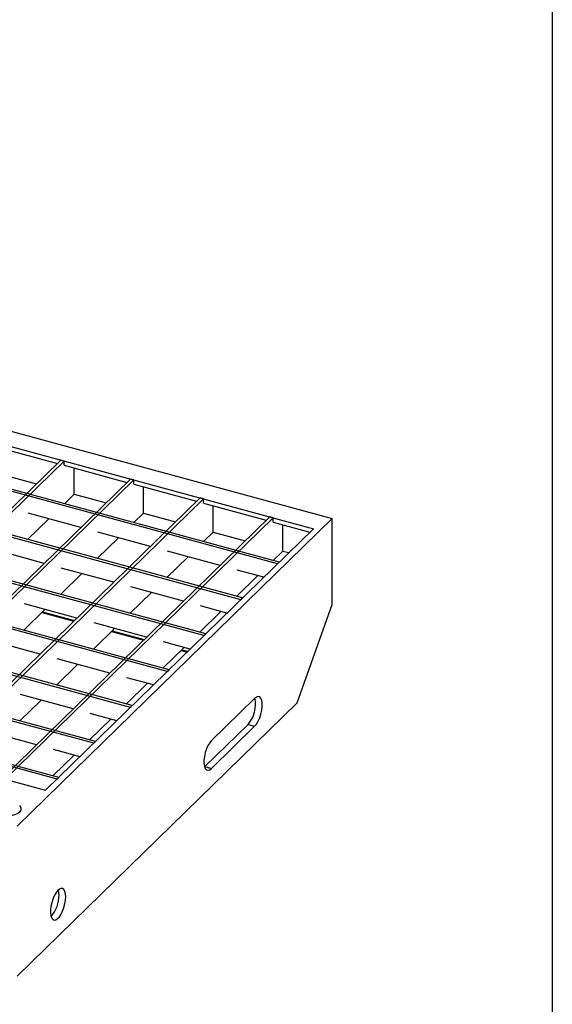
# Model space of a CAD drawing. Extents: x 5 to 292, y 5 to 205.
# Drawn here: x 271 to 292, y 45 to 84 of the extents above; entities that cross this region are included whole.
import ezdxf

# ---------------------------------------------------------------- set-up
doc = ezdxf.new("R2010")
doc.units = 0
doc.linetypes.add('SLD-DURCHGEHEND', pattern=[0])
doc.layers.get('0').update_dxf_attribs({"linetype": 'CONTINUOUS'})

msp = doc.modelspace()

# ---------------------------------------------------------------- linework, layer by layer
at = {"color": 7, "linetype": 'SLD-DURCHGEHEND'}
for p, q in [((292, 205), (292, 5)), ((212.44, 83.591), (283.193, 64.362)), ((281.003, 62.555), (210.78, 81.64)), ((281.073, 62.623), (210.85, 81.708)), ((279.533, 61.12), (209.31, 80.205)), ((279.603, 61.189), (209.38, 80.274)), ((278.063, 59.685), (207.84, 78.77)), ((278.133, 59.754), (207.91, 78.839)), ((276.593, 58.25), (206.37, 77.336)), ((276.663, 58.319), (206.44, 77.404)), ((275.123, 56.816), (204.9, 75.901)), ((275.193, 56.884), (204.97, 75.969)), ((273.652, 55.381), (203.43, 74.466)), ((273.722, 55.449), (203.5, 74.534)), ((272.182, 53.946), (201.96, 73.031)), ((272.252, 54.014), (202.03, 73.099)), ((258.537, 70.452), (282.438, 63.956)), ((269.68, 67.252), (272.196, 66.568)), ((272.333, 66.702), (261.623, 56.248)), ((272.466, 66.666), (261.755, 56.212)), ((272.466, 66.666), (272.333, 66.702)), ((272.466, 66.494), (272.466, 66.666)), ((272.466, 66.494), (274.982, 65.811)), ((272.863, 65.339), (272.863, 66.387)), ((275.119, 65.945), (264.409, 55.491)), ((275.252, 65.909), (264.541, 55.455)), ((270.077, 66.096), (271.356, 65.748)), ((275.252, 65.909), (275.119, 65.945)), ((275.252, 65.737), (275.252, 65.909)), ((275.252, 65.737), (277.768, 65.054)), ((275.649, 64.582), (275.649, 65.629)), ((277.905, 65.188), (267.195, 54.734)), ((278.038, 65.152), (267.327, 54.698)), ((272.475, 64.96), (272.863, 65.339)), ((272.863, 65.339), (274.142, 64.991)), ((278.038, 65.152), (277.905, 65.188)), ((278.038, 64.98), (278.038, 65.152)), ((278.038, 64.98), (280.554, 64.296)), ((273.135, 64.008), (271.031, 64.579)), ((275.261, 64.203), (275.649, 64.582)), ((275.649, 64.582), (276.928, 64.234)), ((278.435, 63.824), (278.435, 64.872)), ((280.691, 64.43), (269.981, 53.977)), ((280.824, 64.394), (270.113, 53.94)), ((283.193, 64.362), (270.593, 52.063)), ((271.005, 63.525), (271.855, 64.355)), ((280.824, 64.394), (280.691, 64.43)), ((280.824, 64.223), (280.824, 64.394)), ((280.824, 64.223), (282.301, 63.822)), ((283.193, 60.933), (283.193, 64.362)), ((282.438, 63.956), (271.727, 53.502)), ((275.921, 63.251), (273.817, 63.822)), ((278.047, 63.446), (278.435, 63.824)), ((278.435, 63.824), (279.714, 63.477)), ((281.221, 63.067), (281.221, 64.115)), ((273.791, 62.768), (274.641, 63.598)), ((271.665, 62.573), (269.561, 63.145)), ((278.707, 62.493), (276.603, 63.065)), ((280.833, 62.689), (281.221, 63.067)), ((281.221, 63.067), (281.461, 63.002)), ((276.577, 62.011), (277.427, 62.841)), ((281.003, 62.555), (281.073, 62.623)), ((274.451, 61.816), (272.347, 62.387)), ((280.453, 62.019), (279.389, 62.308)), ((272.321, 61.333), (273.171, 62.163)), ((279.363, 61.254), (280.213, 62.084)), ((277.237, 61.059), (275.133, 61.63)), ((275.107, 60.576), (275.957, 61.406)), ((279.533, 61.12), (279.603, 61.189)), ((270.851, 59.898), (271.701, 60.729)), ((272.98, 60.381), (270.877, 60.953)), ((271.607, 60.636), (272.886, 60.289)), ((277.893, 59.819), (278.743, 60.649)), ((278.983, 60.584), (277.919, 60.873)), ((281.793, 56.995), (283.193, 60.933)), ((271.576, 60.606), (272.855, 60.258)), ((247.826, 59.998), (271.727, 53.502)), ((273.636, 59.141), (274.487, 59.971)), ((275.766, 59.624), (273.663, 60.195)), ((274.361, 59.849), (275.641, 59.501)), ((274.393, 59.879), (275.672, 59.532)), ((271.51, 58.946), (269.407, 59.518)), ((278.063, 59.685), (278.133, 59.754)), ((276.422, 58.384), (277.273, 59.214)), ((277.513, 59.149), (276.449, 59.438)), ((277.147, 59.092), (277.388, 59.026)), ((277.179, 59.122), (277.419, 59.057)), ((274.296, 58.189), (272.193, 58.761)), ((272.166, 57.706), (273.017, 58.537)), ((276.593, 58.25), (276.663, 58.319)), ((276.043, 57.714), (274.979, 58.003)), ((274.952, 56.949), (275.803, 57.779)), ((270.696, 56.272), (271.547, 57.102)), ((272.826, 56.754), (270.723, 57.326)), ((280.09, 57.176), (278.363, 55.49)), ((270.593, 46.063), (281.793, 56.995)), ((275.123, 56.816), (275.193, 56.884)), ((273.482, 55.514), (274.333, 56.345)), ((274.573, 56.279), (273.508, 56.569)), ((278.098, 54.448), (279.824, 56.133)), ((278.363, 54.376), (280.09, 56.061)), ((279.824, 56.133), (280.09, 56.061)), ((271.356, 55.319), (269.252, 55.891)), ((273.103, 54.844), (272.038, 55.134)), ((273.652, 55.381), (273.722, 55.449)), ((272.012, 54.08), (272.863, 54.91)), ((278.086, 54.437), (278.098, 54.448)), ((278.098, 54.448), (278.363, 54.376)), ((272.182, 53.946), (272.252, 54.014))]:
    msp.add_line(p, q, dxfattribs=at)
at = {"color": 7, "linetype": 'SLD-DURCHGEHEND', "flags": 128}
for points in [[(280.09, 56.061), (280.162, 56.148), (280.231, 56.263), (280.291, 56.398), (280.339, 56.546), (280.373, 56.698), (280.391, 56.845), (280.391, 56.979), (280.373, 57.093), (280.339, 57.179), (280.291, 57.232), (280.231, 57.249), (280.162, 57.23), (280.09, 57.176)], [(278.363, 55.49), (278.29, 55.403), (278.222, 55.289), (278.162, 55.154), (278.113, 55.006), (278.079, 54.854), (278.062, 54.706), (278.062, 54.572), (278.079, 54.459), (278.113, 54.373), (278.162, 54.32), (278.222, 54.302), (278.29, 54.321), (278.363, 54.376)], [(270.68, 52.89), (270.71, 52.854), (270.739, 52.782), (270.732, 52.709), (270.691, 52.64), (270.617, 52.577), (270.515, 52.526), (270.392, 52.49), (270.255, 52.471), (270.114, 52.469), (269.976, 52.486), (269.85, 52.521), (269.745, 52.57), (269.667, 52.631), (269.621, 52.7), (269.61, 52.772), (269.634, 52.844), (269.67, 52.89)], [(272.529, 49.239), (272.521, 49.36), (272.497, 49.458), (272.458, 49.528), (272.407, 49.567), (272.346, 49.572), (272.279, 49.543), (272.208, 49.482), (272.139, 49.392), (272.074, 49.277), (272.018, 49.145), (271.973, 49.002), (271.941, 48.855), (271.925, 48.714), (271.925, 48.584), (271.941, 48.474), (271.973, 48.389), (272.018, 48.335), (272.074, 48.312), (272.139, 48.324), (272.208, 48.37), (272.279, 48.446), (272.346, 48.549), (272.407, 48.673), (272.458, 48.812), (272.497, 48.958), (272.521, 49.103), (272.529, 49.239)], [(272.264, 49.311), (272.256, 49.432), (272.238, 49.511)]]:
    msp.add_lwpolyline(points, dxfattribs=at)
at = {"color": 7, "linetype": 'SLD-DURCHGEHEND'}
for centre, radius, start, end in [((278.894, 56.941), 1.232, 319.0119, 11.4888), ((270.947, 49.302), 1.317, 319.5092, 0.4068)]:
    msp.add_arc(centre, radius, start, end, dxfattribs=at)

doc.saveas('drawing.dxf')
